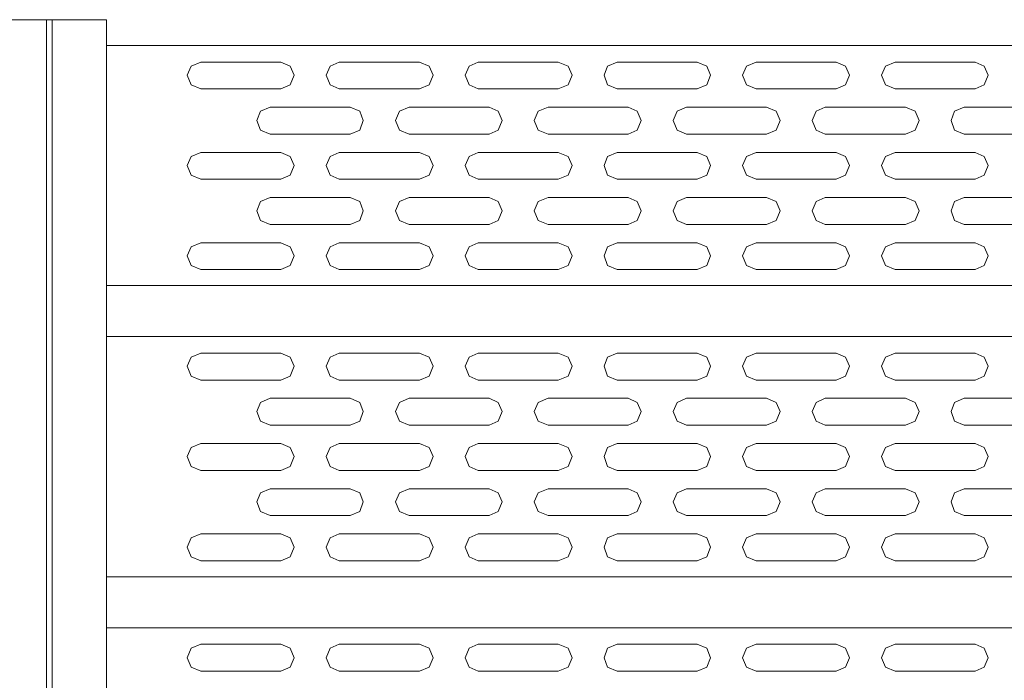
# Model space of a CAD drawing. Units: millimetres. Extents: x -4659 to 5792, y -3411 to 6011.
# Drawn here: x -2598 to -1831, y 4623 to 5137 of the extents above; entities that cross this region are included whole.
import ezdxf

# ---------------------------------------------------------------- set-up
doc = ezdxf.new("R2010")
doc.units = ezdxf.units.MM
doc.layers.add('DETAIL', color=2, linetype='Continuous')

msp = doc.modelspace()

# ---------------------------------------------------------------- linework, layer by layer
at = {"layer": 'DETAIL', "lineweight": 0}
for points in [[(-2530.23, 5137.25), (-2618.82, 5137.25)], [(-2572.524, 5137.25), (-2576.971, 5137.25)], [(-2576.971, 5137.25), (-2576.971, 4290.54)], [(-2572.524, 4290.54), (-2572.524, 5137.25)], [(-2530.23, 3092.581), (-2530.23, 5137.25)], [(-2530.23, 4879.939), (-2530.23, 5137.25)], [(-2530.23, 5131.914), (-2530.23, 4906.649)], [(-2530.23, 5117.22), (380.736, 5117.22)], [(-2530.23, 5117.22), (380.736, 5117.22)], [(-2530.23, 5106.528), (-2530.23, 4881.282)], [(-2456.779, 5104.305), (-2464.348, 5101.192), (-2467.461, 5094.067), (-2464.348, 5086.507), (-2456.779, 5083.385)], [(-2456.779, 5104.305), (-2394.454, 5104.305)], [(-2394.454, 5083.385), (-2387.32, 5086.507), (-2384.207, 5094.067), (-2387.32, 5101.192), (-2394.454, 5104.305)], [(-2349.038, 5104.305), (-2356.172, 5101.192), (-2359.295, 5094.067), (-2356.172, 5086.507), (-2349.038, 5083.385)], [(-2349.038, 5104.305), (-2356.172, 5101.192), (-2359.295, 5094.067), (-2356.172, 5086.507), (-2349.038, 5083.385)], [(-2349.038, 5104.305), (-2286.723, 5104.305)], [(-2349.038, 5104.305), (-2286.723, 5104.305)], [(-2286.723, 5083.385), (-2279.154, 5086.507), (-2276.031, 5094.067), (-2279.154, 5101.192), (-2286.723, 5104.305)], [(-2286.723, 5083.385), (-2279.154, 5086.507), (-2276.031, 5094.067), (-2279.154, 5101.192), (-2286.723, 5104.305)], [(-2240.862, 5104.305), (-2247.987, 5101.192), (-2251.099, 5094.067), (-2247.987, 5086.507), (-2240.862, 5083.385)], [(-2240.862, 5104.305), (-2247.987, 5101.192), (-2251.099, 5094.067), (-2247.987, 5086.507), (-2240.862, 5083.385)], [(-2240.862, 5104.305), (-2178.547, 5104.305)], [(-2240.862, 5104.305), (-2178.547, 5104.305)], [(-2178.547, 5083.385), (-2170.978, 5086.507), (-2167.855, 5094.067), (-2170.978, 5101.192), (-2178.547, 5104.305)], [(-2178.547, 5083.385), (-2170.978, 5086.507), (-2167.855, 5094.067), (-2170.978, 5101.192), (-2178.547, 5104.305)], [(-2132.696, 5104.305), (-2140.265, 5101.192), (-2142.933, 5094.067), (-2140.265, 5086.507), (-2132.696, 5083.385)], [(-2132.696, 5104.305), (-2070.362, 5104.305)], [(-2070.362, 5083.385), (-2062.802, 5086.507), (-2060.124, 5094.067), (-2062.802, 5101.192), (-2070.362, 5104.305)], [(-2024.52, 5104.305), (-2032.08, 5101.192), (-2035.192, 5094.067), (-2032.08, 5086.507), (-2024.52, 5083.385)], [(-2024.52, 5104.305), (-2032.08, 5101.192), (-2035.192, 5094.067), (-2032.08, 5086.507), (-2024.52, 5083.385)], [(-2024.52, 5104.305), (-1962.195, 5104.305)], [(-2024.52, 5104.305), (-1962.195, 5104.305)], [(-1962.195, 5083.385), (-1955.071, 5086.507), (-1951.948, 5094.067), (-1955.071, 5101.192), (-1962.195, 5104.305)], [(-1962.195, 5083.385), (-1955.071, 5086.507), (-1951.948, 5094.067), (-1955.071, 5101.192), (-1962.195, 5104.305)], [(-1916.344, 5104.305), (-1923.904, 5101.192), (-1927.016, 5094.067), (-1923.904, 5086.507), (-1916.344, 5083.385)], [(-1916.344, 5104.305), (-1854.02, 5104.305)], [(-1854.02, 5083.385), (-1846.895, 5086.507), (-1843.772, 5094.067), (-1846.895, 5101.192), (-1854.02, 5104.305)], [(-2456.779, 5083.385), (-2394.454, 5083.385)], [(-2349.038, 5083.385), (-2286.723, 5083.385)], [(-2349.038, 5083.385), (-2286.723, 5083.385)], [(-2240.862, 5083.385), (-2178.547, 5083.385)], [(-2240.862, 5083.385), (-2178.547, 5083.385)], [(-2132.696, 5083.385), (-2070.362, 5083.385)], [(-2024.52, 5083.385), (-1962.195, 5083.385)], [(-2024.52, 5083.385), (-1962.195, 5083.385)], [(-1916.344, 5083.385), (-1854.02, 5083.385)], [(-2402.903, 5069.135), (-2410.483, 5066.023), (-2413.141, 5058.898), (-2410.483, 5051.328), (-2402.903, 5048.216)], [(-2402.903, 5069.135), (-2340.589, 5069.135)], [(-2340.589, 5048.216), (-2333.019, 5051.328), (-2330.351, 5058.898), (-2333.019, 5066.023), (-2340.589, 5069.135)], [(-2294.737, 5069.135), (-2302.307, 5066.023), (-2305.419, 5058.898), (-2302.307, 5051.328), (-2294.737, 5048.216)], [(-2294.737, 5069.135), (-2302.307, 5066.023), (-2305.419, 5058.898), (-2302.307, 5051.328), (-2294.737, 5048.216)], [(-2294.737, 5069.135), (-2232.403, 5069.135)], [(-2294.737, 5069.135), (-2232.403, 5069.135)], [(-2232.403, 5048.216), (-2225.278, 5051.328), (-2222.166, 5058.898), (-2225.278, 5066.023), (-2232.403, 5069.135)], [(-2232.403, 5048.216), (-2225.278, 5051.328), (-2222.166, 5058.898), (-2225.278, 5066.023), (-2232.403, 5069.135)], [(-2186.561, 5069.135), (-2194.131, 5066.023), (-2197.253, 5058.898), (-2194.131, 5051.328), (-2186.561, 5048.216)], [(-2186.561, 5069.135), (-2124.237, 5069.135)], [(-2124.237, 5048.216), (-2117.112, 5051.328), (-2113.99, 5058.898), (-2117.112, 5066.023), (-2124.237, 5069.135)], [(-2078.82, 5069.135), (-2085.945, 5066.023), (-2089.058, 5058.898), (-2085.945, 5051.328), (-2078.82, 5048.216)], [(-2078.82, 5069.135), (-2016.506, 5069.135)], [(-2016.506, 5048.216), (-2008.936, 5051.328), (-2005.814, 5058.898), (-2008.936, 5066.023), (-2016.506, 5069.135)], [(-1970.654, 5069.135), (-1977.769, 5066.023), (-1980.892, 5058.898), (-1977.769, 5051.328), (-1970.654, 5048.216)], [(-1970.654, 5069.135), (-1908.32, 5069.135)], [(-1908.32, 5048.216), (-1900.76, 5051.328), (-1897.648, 5058.898), (-1900.76, 5066.023), (-1908.32, 5069.135)], [(-1862.478, 5069.135), (-1870.038, 5066.023), (-1872.716, 5058.898), (-1870.038, 5051.328), (-1862.478, 5048.216)], [(-1862.478, 5069.135), (-1800.154, 5069.135)], [(-2402.903, 5048.216), (-2340.589, 5048.216)], [(-2294.737, 5048.216), (-2232.403, 5048.216)], [(-2294.737, 5048.216), (-2232.403, 5048.216)], [(-2186.561, 5048.216), (-2124.237, 5048.216)], [(-2078.82, 5048.216), (-2016.506, 5048.216)], [(-1970.654, 5048.216), (-1908.32, 5048.216)], [(-1862.478, 5048.216), (-1800.154, 5048.216)], [(-2456.779, 5033.966), (-2464.348, 5030.853), (-2467.461, 5023.729), (-2464.348, 5016.159), (-2456.779, 5013.046)], [(-2456.779, 5033.966), (-2394.454, 5033.966)], [(-2394.454, 5013.046), (-2387.32, 5016.159), (-2384.207, 5023.729), (-2387.32, 5030.853), (-2394.454, 5033.966)], [(-2349.038, 5033.966), (-2356.172, 5030.853), (-2359.295, 5023.729), (-2356.172, 5016.159), (-2349.038, 5013.046)], [(-2349.038, 5033.966), (-2286.723, 5033.966)], [(-2286.723, 5013.046), (-2279.154, 5016.159), (-2276.031, 5023.729), (-2279.154, 5030.853), (-2286.723, 5033.966)], [(-2240.862, 5033.966), (-2247.987, 5030.853), (-2251.099, 5023.729), (-2247.987, 5016.159), (-2240.862, 5013.046)], [(-2240.862, 5033.966), (-2247.987, 5030.853), (-2251.099, 5023.729), (-2247.987, 5016.159), (-2240.862, 5013.046)], [(-2240.862, 5033.966), (-2178.547, 5033.966)], [(-2240.862, 5033.966), (-2178.547, 5033.966)], [(-2178.547, 5013.046), (-2170.978, 5016.159), (-2167.855, 5023.729), (-2170.978, 5030.853), (-2178.547, 5033.966)], [(-2178.547, 5013.046), (-2170.978, 5016.159), (-2167.855, 5023.729), (-2170.978, 5030.853), (-2178.547, 5033.966)], [(-2132.696, 5033.966), (-2140.265, 5030.853), (-2142.933, 5023.729), (-2140.265, 5016.159), (-2132.696, 5013.046)], [(-2132.696, 5033.966), (-2070.362, 5033.966)], [(-2070.362, 5013.046), (-2062.802, 5016.159), (-2060.124, 5023.729), (-2062.802, 5030.853), (-2070.362, 5033.966)], [(-2024.52, 5033.966), (-2032.08, 5030.853), (-2035.192, 5023.729), (-2032.08, 5016.159), (-2024.52, 5013.046)], [(-2024.52, 5033.966), (-1962.195, 5033.966)], [(-1962.195, 5013.046), (-1955.071, 5016.159), (-1951.948, 5023.729), (-1955.071, 5030.853), (-1962.195, 5033.966)], [(-1916.344, 5033.966), (-1923.904, 5030.853), (-1927.016, 5023.729), (-1923.904, 5016.159), (-1916.344, 5013.046)], [(-1916.344, 5033.966), (-1854.02, 5033.966)], [(-1854.02, 5013.046), (-1846.895, 5016.159), (-1843.772, 5023.729), (-1846.895, 5030.853), (-1854.02, 5033.966)], [(-2456.779, 5013.046), (-2394.454, 5013.046)], [(-2349.038, 5013.046), (-2286.723, 5013.046)], [(-2240.862, 5013.046), (-2178.547, 5013.046)], [(-2240.862, 5013.046), (-2178.547, 5013.046)], [(-2132.696, 5013.046), (-2070.362, 5013.046)], [(-2024.52, 5013.046), (-1962.195, 5013.046)], [(-1916.344, 5013.046), (-1854.02, 5013.046)], [(-2402.903, 4998.797), (-2410.483, 4995.684), (-2413.141, 4988.559), (-2410.483, 4980.99), (-2402.903, 4977.877)], [(-2402.903, 4998.797), (-2340.589, 4998.797)], [(-2340.589, 4977.877), (-2333.019, 4980.99), (-2330.351, 4988.559), (-2333.019, 4995.684), (-2340.589, 4998.797)], [(-2294.737, 4998.797), (-2302.307, 4995.684), (-2305.419, 4988.559), (-2302.307, 4980.99), (-2294.737, 4977.877)], [(-2294.737, 4998.797), (-2302.307, 4995.684), (-2305.419, 4988.559), (-2302.307, 4980.99), (-2294.737, 4977.877)], [(-2294.737, 4998.797), (-2232.403, 4998.797)], [(-2294.737, 4998.797), (-2232.403, 4998.797)], [(-2232.403, 4977.877), (-2225.278, 4980.99), (-2222.166, 4988.559), (-2225.278, 4995.684), (-2232.403, 4998.797)], [(-2232.403, 4977.877), (-2225.278, 4980.99), (-2222.166, 4988.559), (-2225.278, 4995.684), (-2232.403, 4998.797)], [(-2186.561, 4998.797), (-2194.131, 4995.684), (-2197.253, 4988.559), (-2194.131, 4980.99), (-2186.561, 4977.877)], [(-2186.561, 4998.797), (-2124.237, 4998.797)], [(-2124.237, 4977.877), (-2117.112, 4980.99), (-2113.99, 4988.559), (-2117.112, 4995.684), (-2124.237, 4998.797)], [(-2078.82, 4998.797), (-2085.945, 4995.684), (-2089.058, 4988.559), (-2085.945, 4980.99), (-2078.82, 4977.877)], [(-2078.82, 4998.797), (-2016.506, 4998.797)], [(-2016.506, 4977.877), (-2008.936, 4980.99), (-2005.814, 4988.559), (-2008.936, 4995.684), (-2016.506, 4998.797)], [(-1970.654, 4998.797), (-1977.769, 4995.684), (-1980.892, 4988.559), (-1977.769, 4980.99), (-1970.654, 4977.877)], [(-1970.654, 4998.797), (-1908.32, 4998.797)], [(-1908.32, 4977.877), (-1900.76, 4980.99), (-1897.648, 4988.559), (-1900.76, 4995.684), (-1908.32, 4998.797)], [(-1862.478, 4998.797), (-1870.038, 4995.684), (-1872.716, 4988.559), (-1870.038, 4980.99), (-1862.478, 4977.877)], [(-1862.478, 4998.797), (-1800.154, 4998.797)], [(-2402.903, 4977.877), (-2340.589, 4977.877)], [(-2294.737, 4977.877), (-2232.403, 4977.877)], [(-2294.737, 4977.877), (-2232.403, 4977.877)], [(-2186.561, 4977.877), (-2124.237, 4977.877)], [(-2078.82, 4977.877), (-2016.506, 4977.877)], [(-1970.654, 4977.877), (-1908.32, 4977.877)], [(-1862.478, 4977.877), (-1800.154, 4977.877)], [(-2456.779, 4963.628), (-2464.348, 4960.515), (-2467.461, 4953.39), (-2464.348, 4945.821), (-2456.779, 4942.708)], [(-2456.779, 4963.628), (-2394.454, 4963.628)], [(-2394.454, 4942.708), (-2387.32, 4945.821), (-2384.207, 4953.39), (-2387.32, 4960.515), (-2394.454, 4963.628)], [(-2349.038, 4963.628), (-2356.172, 4960.515), (-2359.295, 4953.39), (-2356.172, 4945.821), (-2349.038, 4942.708)], [(-2349.038, 4963.628), (-2286.723, 4963.628)], [(-2286.723, 4942.708), (-2279.154, 4945.821), (-2276.031, 4953.39), (-2279.154, 4960.515), (-2286.723, 4963.628)], [(-2240.862, 4963.628), (-2247.987, 4960.515), (-2251.099, 4953.39), (-2247.987, 4945.821), (-2240.862, 4942.708)], [(-2240.862, 4963.628), (-2247.987, 4960.515), (-2251.099, 4953.39), (-2247.987, 4945.821), (-2240.862, 4942.708)], [(-2240.862, 4963.628), (-2178.547, 4963.628)], [(-2240.862, 4963.628), (-2178.547, 4963.628)], [(-2178.547, 4942.708), (-2170.978, 4945.821), (-2167.855, 4953.39), (-2170.978, 4960.515), (-2178.547, 4963.628)], [(-2178.547, 4942.708), (-2170.978, 4945.821), (-2167.855, 4953.39), (-2170.978, 4960.515), (-2178.547, 4963.628)], [(-2132.696, 4963.628), (-2140.265, 4960.515), (-2142.933, 4953.39), (-2140.265, 4945.821), (-2132.696, 4942.708)], [(-2132.696, 4963.628), (-2070.362, 4963.628)], [(-2070.362, 4942.708), (-2062.802, 4945.821), (-2060.124, 4953.39), (-2062.802, 4960.515), (-2070.362, 4963.628)], [(-2024.52, 4963.628), (-2032.08, 4960.515), (-2035.192, 4953.39), (-2032.08, 4945.821), (-2024.52, 4942.708)], [(-2024.52, 4963.628), (-1962.195, 4963.628)], [(-1962.195, 4942.708), (-1955.071, 4945.821), (-1951.948, 4953.39), (-1955.071, 4960.515), (-1962.195, 4963.628)], [(-1916.344, 4963.628), (-1923.904, 4960.515), (-1927.016, 4953.39), (-1923.904, 4945.821), (-1916.344, 4942.708)], [(-1916.344, 4963.628), (-1854.02, 4963.628)], [(-1854.02, 4942.708), (-1846.895, 4945.821), (-1843.772, 4953.39), (-1846.895, 4960.515), (-1854.02, 4963.628)], [(-2456.779, 4942.708), (-2394.454, 4942.708)], [(-2349.038, 4942.708), (-2286.723, 4942.708)], [(-2240.862, 4942.708), (-2178.547, 4942.708)], [(-2240.862, 4942.708), (-2178.547, 4942.708)], [(-2132.696, 4942.708), (-2070.362, 4942.708)], [(-2024.52, 4942.708), (-1962.195, 4942.708)], [(-1916.344, 4942.708), (-1854.02, 4942.708)], [(380.736, 4930.247), (-2530.23, 4930.247)], [(-2530.23, 4930.247), (380.736, 4930.247)], [(-2530.23, 4890.631), (-2530.23, 4930.247)], [(-2530.23, 4930.247), (-2530.23, 4890.631)], [(-2530.23, 4904.416), (-2530.23, 4679.615)], [(-2530.23, 4890.631), (380.736, 4890.631)], [(380.736, 4890.631), (-2530.23, 4890.631)], [(-2456.779, 4877.706), (-2464.348, 4874.593), (-2467.461, 4867.478), (-2464.348, 4859.899), (-2456.779, 4856.795)], [(-2456.779, 4877.706), (-2394.454, 4877.706)], [(-2394.454, 4856.795), (-2387.32, 4859.899), (-2384.207, 4867.478), (-2387.32, 4874.593), (-2394.454, 4877.706)], [(-2349.038, 4877.706), (-2356.172, 4874.593), (-2359.295, 4867.478), (-2356.172, 4859.899), (-2349.038, 4856.795)], [(-2349.038, 4877.706), (-2356.172, 4874.593), (-2359.295, 4867.478), (-2356.172, 4859.899), (-2349.038, 4856.795)], [(-2349.038, 4877.706), (-2286.723, 4877.706)], [(-2349.038, 4877.706), (-2286.723, 4877.706)], [(-2286.723, 4856.795), (-2279.154, 4859.899), (-2276.031, 4867.478), (-2279.154, 4874.593), (-2286.723, 4877.706)], [(-2286.723, 4856.795), (-2279.154, 4859.899), (-2276.031, 4867.478), (-2279.154, 4874.593), (-2286.723, 4877.706)], [(-2240.862, 4877.706), (-2247.987, 4874.593), (-2251.099, 4867.478), (-2247.987, 4859.899), (-2240.862, 4856.795)], [(-2240.862, 4877.706), (-2247.987, 4874.593), (-2251.099, 4867.478), (-2247.987, 4859.899), (-2240.862, 4856.795)], [(-2240.862, 4877.706), (-2178.547, 4877.706)], [(-2240.862, 4877.706), (-2178.547, 4877.706)], [(-2178.547, 4856.795), (-2170.978, 4859.899), (-2167.855, 4867.478), (-2170.978, 4874.593), (-2178.547, 4877.706)], [(-2178.547, 4856.795), (-2170.978, 4859.899), (-2167.855, 4867.478), (-2170.978, 4874.593), (-2178.547, 4877.706)], [(-2132.696, 4877.706), (-2140.265, 4874.593), (-2142.933, 4867.478), (-2140.265, 4859.899), (-2132.696, 4856.795)], [(-2132.696, 4877.706), (-2070.362, 4877.706)], [(-2070.362, 4856.795), (-2062.802, 4859.899), (-2060.124, 4867.478), (-2062.802, 4874.593), (-2070.362, 4877.706)], [(-2024.52, 4877.706), (-2032.08, 4874.593), (-2035.192, 4867.478), (-2032.08, 4859.899), (-2024.52, 4856.795)], [(-2024.52, 4877.706), (-2032.08, 4874.593), (-2035.192, 4867.478), (-2032.08, 4859.899), (-2024.52, 4856.795)], [(-2024.52, 4877.706), (-1962.195, 4877.706)], [(-2024.52, 4877.706), (-1962.195, 4877.706)], [(-1962.195, 4856.795), (-1955.071, 4859.899), (-1951.948, 4867.478), (-1955.071, 4874.593), (-1962.195, 4877.706)], [(-1962.195, 4856.795), (-1955.071, 4859.899), (-1951.948, 4867.478), (-1955.071, 4874.593), (-1962.195, 4877.706)], [(-1916.344, 4877.706), (-1923.904, 4874.593), (-1927.016, 4867.478), (-1923.904, 4859.899), (-1916.344, 4856.795)], [(-1916.344, 4877.706), (-1854.02, 4877.706)], [(-1854.02, 4856.795), (-1846.895, 4859.899), (-1843.772, 4867.478), (-1846.895, 4874.593), (-1854.02, 4877.706)], [(-2456.779, 4856.795), (-2394.454, 4856.795)], [(-2349.038, 4856.795), (-2286.723, 4856.795)], [(-2349.038, 4856.795), (-2286.723, 4856.795)], [(-2240.862, 4856.795), (-2178.547, 4856.795)], [(-2240.862, 4856.795), (-2178.547, 4856.795)], [(-2132.696, 4856.795), (-2070.362, 4856.795)], [(-2024.52, 4856.795), (-1962.195, 4856.795)], [(-2024.52, 4856.795), (-1962.195, 4856.795)], [(-1916.344, 4856.795), (-1854.02, 4856.795)], [(-2402.903, 4842.546), (-2410.483, 4839.424), (-2413.141, 4832.299), (-2410.483, 4824.739), (-2402.903, 4821.617)], [(-2402.903, 4842.546), (-2340.589, 4842.546)], [(-2340.589, 4821.617), (-2333.019, 4824.739), (-2330.351, 4832.299), (-2333.019, 4839.424), (-2340.589, 4842.546)], [(-2294.737, 4842.546), (-2302.307, 4839.424), (-2305.419, 4832.299), (-2302.307, 4824.739), (-2294.737, 4821.617)], [(-2294.737, 4842.546), (-2302.307, 4839.424), (-2305.419, 4832.299), (-2302.307, 4824.739), (-2294.737, 4821.617)], [(-2294.737, 4842.546), (-2232.403, 4842.546)], [(-2294.737, 4842.546), (-2232.403, 4842.546)], [(-2232.403, 4821.617), (-2225.278, 4824.739), (-2222.166, 4832.299), (-2225.278, 4839.424), (-2232.403, 4842.546)], [(-2232.403, 4821.617), (-2225.278, 4824.739), (-2222.166, 4832.299), (-2225.278, 4839.424), (-2232.403, 4842.546)], [(-2186.561, 4842.546), (-2194.131, 4839.424), (-2197.253, 4832.299), (-2194.131, 4824.739), (-2186.561, 4821.617)], [(-2186.561, 4842.546), (-2124.237, 4842.546)], [(-2124.237, 4821.617), (-2117.112, 4824.739), (-2113.99, 4832.299), (-2117.112, 4839.424), (-2124.237, 4842.546)], [(-2078.82, 4842.546), (-2085.945, 4839.424), (-2089.058, 4832.299), (-2085.945, 4824.739), (-2078.82, 4821.617)], [(-2078.82, 4842.546), (-2016.506, 4842.546)], [(-2016.506, 4821.617), (-2008.936, 4824.739), (-2005.814, 4832.299), (-2008.936, 4839.424), (-2016.506, 4842.546)], [(-1970.654, 4842.546), (-1977.769, 4839.424), (-1980.892, 4832.299), (-1977.769, 4824.739), (-1970.654, 4821.617)], [(-1970.654, 4842.546), (-1908.32, 4842.546)], [(-1908.32, 4821.617), (-1900.76, 4824.739), (-1897.648, 4832.299), (-1900.76, 4839.424), (-1908.32, 4842.546)], [(-1862.478, 4842.546), (-1870.038, 4839.424), (-1872.716, 4832.299), (-1870.038, 4824.739), (-1862.478, 4821.617)], [(-1862.478, 4842.546), (-1800.154, 4842.546)], [(-2402.903, 4821.617), (-2340.589, 4821.617)], [(-2294.737, 4821.617), (-2232.403, 4821.617)], [(-2294.737, 4821.617), (-2232.403, 4821.617)], [(-2186.561, 4821.617), (-2124.237, 4821.617)], [(-2078.82, 4821.617), (-2016.506, 4821.617)], [(-1970.654, 4821.617), (-1908.32, 4821.617)], [(-1862.478, 4821.617), (-1800.154, 4821.617)], [(-2456.779, 4807.377), (-2464.348, 4804.254), (-2467.461, 4797.139), (-2464.348, 4789.56), (-2456.779, 4786.447)], [(-2456.779, 4807.377), (-2394.454, 4807.377)], [(-2394.454, 4786.447), (-2387.32, 4789.56), (-2384.207, 4797.139), (-2387.32, 4804.254), (-2394.454, 4807.377)], [(-2349.038, 4807.377), (-2356.172, 4804.254), (-2359.295, 4797.139), (-2356.172, 4789.56), (-2349.038, 4786.447)], [(-2349.038, 4807.377), (-2286.723, 4807.377)], [(-2286.723, 4786.447), (-2279.154, 4789.56), (-2276.031, 4797.139), (-2279.154, 4804.254), (-2286.723, 4807.377)], [(-2240.862, 4807.377), (-2247.987, 4804.254), (-2251.099, 4797.139), (-2247.987, 4789.56), (-2240.862, 4786.447)], [(-2240.862, 4807.377), (-2247.987, 4804.254), (-2251.099, 4797.139), (-2247.987, 4789.56), (-2240.862, 4786.447)], [(-2240.862, 4807.377), (-2178.547, 4807.377)], [(-2240.862, 4807.377), (-2178.547, 4807.377)], [(-2178.547, 4786.447), (-2170.978, 4789.56), (-2167.855, 4797.139), (-2170.978, 4804.254), (-2178.547, 4807.377)], [(-2178.547, 4786.447), (-2170.978, 4789.56), (-2167.855, 4797.139), (-2170.978, 4804.254), (-2178.547, 4807.377)], [(-2132.696, 4807.377), (-2140.265, 4804.254), (-2142.933, 4797.139), (-2140.265, 4789.56), (-2132.696, 4786.447)], [(-2132.696, 4807.377), (-2070.362, 4807.377)], [(-2070.362, 4786.447), (-2062.802, 4789.56), (-2060.124, 4797.139), (-2062.802, 4804.254), (-2070.362, 4807.377)], [(-2024.52, 4807.377), (-2032.08, 4804.254), (-2035.192, 4797.139), (-2032.08, 4789.56), (-2024.52, 4786.447)], [(-2024.52, 4807.377), (-1962.195, 4807.377)], [(-1962.195, 4786.447), (-1955.071, 4789.56), (-1951.948, 4797.139), (-1955.071, 4804.254), (-1962.195, 4807.377)], [(-1916.344, 4807.377), (-1923.904, 4804.254), (-1927.016, 4797.139), (-1923.904, 4789.56), (-1916.344, 4786.447)], [(-1916.344, 4807.377), (-1854.02, 4807.377)], [(-1854.02, 4786.447), (-1846.895, 4789.56), (-1843.772, 4797.139), (-1846.895, 4804.254), (-1854.02, 4807.377)], [(-2456.779, 4786.447), (-2394.454, 4786.447)], [(-2349.038, 4786.447), (-2286.723, 4786.447)], [(-2240.862, 4786.447), (-2178.547, 4786.447)], [(-2240.862, 4786.447), (-2178.547, 4786.447)], [(-2132.696, 4786.447), (-2070.362, 4786.447)], [(-2024.52, 4786.447), (-1962.195, 4786.447)], [(-1916.344, 4786.447), (-1854.02, 4786.447)], [(-2402.903, 4772.208), (-2410.483, 4769.085), (-2413.141, 4761.97), (-2410.483, 4754.391), (-2402.903, 4751.278)], [(-2402.903, 4772.208), (-2340.589, 4772.208)], [(-2340.589, 4751.278), (-2333.019, 4754.391), (-2330.351, 4761.97), (-2333.019, 4769.085), (-2340.589, 4772.208)], [(-2294.737, 4772.208), (-2302.307, 4769.085), (-2305.419, 4761.97), (-2302.307, 4754.391), (-2294.737, 4751.278)], [(-2294.737, 4772.208), (-2302.307, 4769.085), (-2305.419, 4761.97), (-2302.307, 4754.391), (-2294.737, 4751.278)], [(-2294.737, 4772.208), (-2232.403, 4772.208)], [(-2294.737, 4772.208), (-2232.403, 4772.208)], [(-2232.403, 4751.278), (-2225.278, 4754.391), (-2222.166, 4761.97), (-2225.278, 4769.085), (-2232.403, 4772.208)], [(-2232.403, 4751.278), (-2225.278, 4754.391), (-2222.166, 4761.97), (-2225.278, 4769.085), (-2232.403, 4772.208)], [(-2186.561, 4772.208), (-2194.131, 4769.085), (-2197.253, 4761.97), (-2194.131, 4754.391), (-2186.561, 4751.278)], [(-2186.561, 4772.208), (-2124.237, 4772.208)], [(-2124.237, 4751.278), (-2117.112, 4754.391), (-2113.99, 4761.97), (-2117.112, 4769.085), (-2124.237, 4772.208)], [(-2078.82, 4772.208), (-2085.945, 4769.085), (-2089.058, 4761.97), (-2085.945, 4754.391), (-2078.82, 4751.278)], [(-2078.82, 4772.208), (-2016.506, 4772.208)], [(-2016.506, 4751.278), (-2008.936, 4754.391), (-2005.814, 4761.97), (-2008.936, 4769.085), (-2016.506, 4772.208)], [(-1970.654, 4772.208), (-1977.769, 4769.085), (-1980.892, 4761.97), (-1977.769, 4754.391), (-1970.654, 4751.278)], [(-1970.654, 4772.208), (-1908.32, 4772.208)], [(-1908.32, 4751.278), (-1900.76, 4754.391), (-1897.648, 4761.97), (-1900.76, 4769.085), (-1908.32, 4772.208)], [(-1862.478, 4772.208), (-1870.038, 4769.085), (-1872.716, 4761.97), (-1870.038, 4754.391), (-1862.478, 4751.278)], [(-1862.478, 4772.208), (-1800.154, 4772.208)], [(-2402.903, 4751.278), (-2340.589, 4751.278)], [(-2294.737, 4751.278), (-2232.403, 4751.278)], [(-2294.737, 4751.278), (-2232.403, 4751.278)], [(-2186.561, 4751.278), (-2124.237, 4751.278)], [(-2078.82, 4751.278), (-2016.506, 4751.278)], [(-1970.654, 4751.278), (-1908.32, 4751.278)], [(-1862.478, 4751.278), (-1800.154, 4751.278)], [(-2456.779, 4737.038), (-2464.348, 4733.925), (-2467.461, 4726.801), (-2464.348, 4719.222), (-2456.779, 4716.109)], [(-2456.779, 4737.038), (-2394.454, 4737.038)], [(-2394.454, 4716.109), (-2387.32, 4719.222), (-2384.207, 4726.801), (-2387.32, 4733.925), (-2394.454, 4737.038)], [(-2349.038, 4737.038), (-2356.172, 4733.925), (-2359.295, 4726.801), (-2356.172, 4719.222), (-2349.038, 4716.109)], [(-2349.038, 4737.038), (-2286.723, 4737.038)], [(-2286.723, 4716.109), (-2279.154, 4719.222), (-2276.031, 4726.801), (-2279.154, 4733.925), (-2286.723, 4737.038)], [(-2240.862, 4737.038), (-2247.987, 4733.925), (-2251.099, 4726.801), (-2247.987, 4719.222), (-2240.862, 4716.109)], [(-2240.862, 4737.038), (-2247.987, 4733.925), (-2251.099, 4726.801), (-2247.987, 4719.222), (-2240.862, 4716.109)], [(-2240.862, 4737.038), (-2178.547, 4737.038)], [(-2240.862, 4737.038), (-2178.547, 4737.038)], [(-2178.547, 4716.109), (-2170.978, 4719.222), (-2167.855, 4726.801), (-2170.978, 4733.925), (-2178.547, 4737.038)], [(-2178.547, 4716.109), (-2170.978, 4719.222), (-2167.855, 4726.801), (-2170.978, 4733.925), (-2178.547, 4737.038)], [(-2132.696, 4737.038), (-2140.265, 4733.925), (-2142.933, 4726.801), (-2140.265, 4719.222), (-2132.696, 4716.109)], [(-2132.696, 4737.038), (-2070.362, 4737.038)], [(-2070.362, 4716.109), (-2062.802, 4719.222), (-2060.124, 4726.801), (-2062.802, 4733.925), (-2070.362, 4737.038)], [(-2024.52, 4737.038), (-2032.08, 4733.925), (-2035.192, 4726.801), (-2032.08, 4719.222), (-2024.52, 4716.109)], [(-2024.52, 4737.038), (-1962.195, 4737.038)], [(-1962.195, 4716.109), (-1955.071, 4719.222), (-1951.948, 4726.801), (-1955.071, 4733.925), (-1962.195, 4737.038)], [(-1916.344, 4737.038), (-1923.904, 4733.925), (-1927.016, 4726.801), (-1923.904, 4719.222), (-1916.344, 4716.109)], [(-1916.344, 4737.038), (-1854.02, 4737.038)], [(-1854.02, 4716.109), (-1846.895, 4719.222), (-1843.772, 4726.801), (-1846.895, 4733.925), (-1854.02, 4737.038)], [(-2456.779, 4716.109), (-2394.454, 4716.109)], [(-2349.038, 4716.109), (-2286.723, 4716.109)], [(-2240.862, 4716.109), (-2178.547, 4716.109)], [(-2240.862, 4716.109), (-2178.547, 4716.109)], [(-2132.696, 4716.109), (-2070.362, 4716.109)], [(-2024.52, 4716.109), (-1962.195, 4716.109)], [(-1916.344, 4716.109), (-1854.02, 4716.109)], [(380.736, 4703.657), (-2530.23, 4703.657)], [(-2530.23, 4703.657), (380.736, 4703.657)], [(-2530.23, 4664.032), (-2530.23, 4703.657)], [(-2530.23, 4703.657), (-2530.23, 4664.032)], [(-2530.23, 4677.827), (-2530.23, 4452.571)], [(-2530.23, 4664.032), (380.736, 4664.032)], [(380.736, 4664.032), (-2530.23, 4664.032)], [(-2456.779, 4651.116), (-2464.348, 4648.003), (-2467.461, 4640.444), (-2464.348, 4633.309), (-2456.779, 4630.187)], [(-2456.779, 4651.116), (-2394.454, 4651.116)], [(-2394.454, 4630.187), (-2387.32, 4633.309), (-2384.207, 4640.444), (-2387.32, 4648.003), (-2394.454, 4651.116)], [(-2349.038, 4651.116), (-2356.172, 4648.003), (-2359.295, 4640.444), (-2356.172, 4633.309), (-2349.038, 4630.187)], [(-2349.038, 4651.116), (-2356.172, 4648.003), (-2359.295, 4640.444), (-2356.172, 4633.309), (-2349.038, 4630.187)], [(-2349.038, 4651.116), (-2286.723, 4651.116)], [(-2349.038, 4651.116), (-2286.723, 4651.116)], [(-2286.723, 4630.187), (-2279.154, 4633.309), (-2276.031, 4640.444), (-2279.154, 4648.003), (-2286.723, 4651.116)], [(-2286.723, 4630.187), (-2279.154, 4633.309), (-2276.031, 4640.444), (-2279.154, 4648.003), (-2286.723, 4651.116)], [(-2240.862, 4651.116), (-2247.987, 4648.003), (-2251.099, 4640.444), (-2247.987, 4633.309), (-2240.862, 4630.187)], [(-2240.862, 4651.116), (-2247.987, 4648.003), (-2251.099, 4640.444), (-2247.987, 4633.309), (-2240.862, 4630.187)], [(-2240.862, 4651.116), (-2178.547, 4651.116)], [(-2240.862, 4651.116), (-2178.547, 4651.116)], [(-2178.547, 4630.187), (-2170.978, 4633.309), (-2167.855, 4640.444), (-2170.978, 4648.003), (-2178.547, 4651.116)], [(-2178.547, 4630.187), (-2170.978, 4633.309), (-2167.855, 4640.444), (-2170.978, 4648.003), (-2178.547, 4651.116)], [(-2132.696, 4651.116), (-2140.265, 4648.003), (-2142.933, 4640.444), (-2140.265, 4633.309), (-2132.696, 4630.187)], [(-2132.696, 4651.116), (-2070.362, 4651.116)], [(-2070.362, 4630.187), (-2062.802, 4633.309), (-2060.124, 4640.444), (-2062.802, 4648.003), (-2070.362, 4651.116)], [(-2024.52, 4651.116), (-2032.08, 4648.003), (-2035.192, 4640.444), (-2032.08, 4633.309), (-2024.52, 4630.187)], [(-2024.52, 4651.116), (-2032.08, 4648.003), (-2035.192, 4640.444), (-2032.08, 4633.309), (-2024.52, 4630.187)], [(-2024.52, 4651.116), (-1962.195, 4651.116)], [(-2024.52, 4651.116), (-1962.195, 4651.116)], [(-1962.195, 4630.187), (-1955.071, 4633.309), (-1951.948, 4640.444), (-1955.071, 4648.003), (-1962.195, 4651.116)], [(-1962.195, 4630.187), (-1955.071, 4633.309), (-1951.948, 4640.444), (-1955.071, 4648.003), (-1962.195, 4651.116)], [(-1916.344, 4651.116), (-1923.904, 4648.003), (-1927.016, 4640.444), (-1923.904, 4633.309), (-1916.344, 4630.187)], [(-1916.344, 4651.116), (-1854.02, 4651.116)], [(-1854.02, 4630.187), (-1846.895, 4633.309), (-1843.772, 4640.444), (-1846.895, 4648.003), (-1854.02, 4651.116)], [(-2456.779, 4630.187), (-2394.454, 4630.187)], [(-2349.038, 4630.187), (-2286.723, 4630.187)], [(-2349.038, 4630.187), (-2286.723, 4630.187)], [(-2240.862, 4630.187), (-2178.547, 4630.187)], [(-2240.862, 4630.187), (-2178.547, 4630.187)], [(-2132.696, 4630.187), (-2070.362, 4630.187)], [(-2024.52, 4630.187), (-1962.195, 4630.187)], [(-2024.52, 4630.187), (-1962.195, 4630.187)], [(-1916.344, 4630.187), (-1854.02, 4630.187)]]:
    msp.add_lwpolyline(points, dxfattribs=at)

doc.saveas('drawing.dxf')
